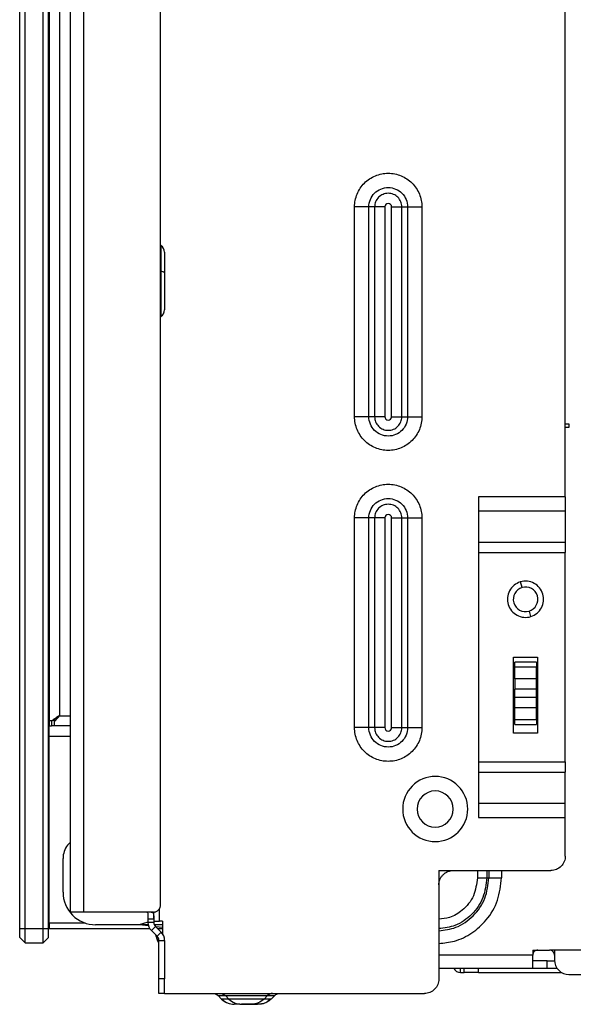
# Model space of a CAD drawing. Units: inches. Extents: x 5.7 to 94.2, y 7.4 to 57.9.
# Drawn here: x 71.8 to 74.8, y 7.4 to 12.7 of the extents above; entities that cross this region are included whole.
import ezdxf

# ---------------------------------------------------------------- set-up
doc = ezdxf.new("R2010")
doc.units = ezdxf.units.IN
doc.header["$MEASUREMENT"] = 0

msp = doc.modelspace()

# ---------------------------------------------------------------- linework, layer by layer
at = {"color": 7, "linetype": 'Continuous', "lineweight": 25}
for p, q in [((71.7804, 7.7938), (71.7804, 21.6914)), ((71.8099, 7.7938), (71.8099, 21.6914)), ((71.9084, 7.7938), (71.9084, 21.6914)), ((71.9379, 7.7938), (71.9379, 21.6914)), ((72.5481, 7.9217), (72.5481, 21.662)), ((71.9418, 21.6323), (71.9418, 8.9256)), ((71.997, 21.6323), (71.997, 8.9512)), ((72.056, 21.6323), (72.056, 7.8823)), ((72.1298, 7.8823), (72.1298, 21.6323)), ((74.7529, 10.1426), (74.7529, 14.9186)), ((73.6048, 10.5792), (73.6048, 11.7209)), ((73.6828, 10.5792), (73.6828, 11.7209)), ((73.714, 11.7209), (73.6828, 11.7209)), ((73.714, 11.7209), (73.714, 10.5792)), ((73.7697, 11.7209), (73.7697, 10.5792)), ((73.8069, 10.5792), (73.8069, 11.7209)), ((73.8625, 11.7209), (73.8938, 11.7209)), ((73.8625, 10.5792), (73.8625, 11.7209)), ((73.8938, 11.7209), (73.8938, 10.5792)), ((73.9717, 11.7209), (73.9717, 10.5792)), ((72.5491, 11.5102), (72.5481, 11.5108)), ((72.5698, 11.4744), (72.5698, 11.3616)), ((72.5698, 11.3616), (72.5698, 11.1603)), ((72.5481, 11.1239), (72.5491, 11.1245)), ((73.714, 10.5792), (73.6828, 10.5792)), ((73.8625, 10.5792), (73.8938, 10.5792)), ((74.7529, 10.5398), (74.7725, 10.5398)), ((74.7725, 10.5201), (74.7529, 10.5201)), ((74.7725, 10.5398), (74.7725, 10.5201)), ((74.7529, 10.1426), (74.2804, 10.1426)), ((74.2804, 10.1426), (74.2804, 8.3977)), ((74.7529, 10.1426), (74.7529, 10.0646)), ((73.6048, 8.8863), (73.6048, 10.028)), ((73.6828, 8.8863), (73.6828, 10.028)), ((73.714, 10.028), (73.6828, 10.028)), ((73.714, 10.028), (73.714, 8.8863)), ((73.7697, 10.028), (73.7697, 8.8863)), ((73.8069, 8.8863), (73.8069, 10.028)), ((73.8625, 10.028), (73.8938, 10.028)), ((73.8625, 8.8863), (73.8625, 10.028)), ((73.8938, 10.028), (73.8938, 8.8863)), ((73.9717, 10.028), (73.9717, 8.8863)), ((74.7529, 10.0646), (74.2804, 10.0646)), ((74.7529, 10.0646), (74.7529, 9.8956)), ((74.2804, 9.8956), (74.7529, 9.8956)), ((74.7529, 9.8956), (74.7529, 9.8399)), ((74.2804, 9.8399), (74.7529, 9.8399)), ((74.7529, 8.7004), (74.7529, 9.8399)), ((74.4714, 9.2701), (74.6013, 9.2701)), ((74.4714, 8.8567), (74.4714, 9.2701)), ((74.4773, 9.2286), (74.4773, 9.2437)), ((74.5954, 9.2437), (74.4773, 9.2437)), ((74.4773, 9.2159), (74.4773, 9.2286)), ((74.5954, 9.2437), (74.5954, 9.2159)), ((74.6013, 9.2701), (74.6013, 8.8567)), ((74.4773, 9.152), (74.4773, 9.2159)), ((74.5954, 9.2159), (74.4773, 9.2159)), ((74.5954, 9.152), (74.5954, 9.2159)), ((74.4773, 9.152), (74.4773, 9.1265)), ((74.5954, 9.152), (74.4773, 9.152)), ((74.4773, 9.1265), (74.4773, 9.0963)), ((74.5954, 9.1265), (74.5954, 9.152)), ((74.5954, 9.0963), (74.5954, 9.1265)), ((74.5954, 9.0963), (74.4773, 9.0963)), ((74.4773, 9.0502), (74.4773, 9.0963)), ((74.5954, 9.0502), (74.5954, 9.0963)), ((74.5954, 9.0502), (74.4773, 9.0502)), ((74.5954, 9.0201), (74.5954, 9.0502)), ((74.5954, 8.9945), (74.5954, 9.0201)), ((74.5954, 8.9945), (74.4773, 8.9945)), ((74.4773, 8.9307), (74.4773, 8.9945)), ((74.5954, 8.9307), (74.5954, 8.9945)), ((71.9419, 8.9256), (71.9418, 8.9256)), ((71.9418, 8.9256), (71.9418, 8.8961)), ((71.9419, 8.9256), (71.9593, 8.9256)), ((71.9674, 8.9256), (71.9593, 8.9256)), ((71.9674, 8.9325), (71.9674, 8.9184)), ((71.9674, 8.9184), (71.9674, 8.8961)), ((74.4773, 8.9307), (74.5954, 8.9307)), ((74.4773, 8.9029), (74.4773, 8.9307)), ((74.4773, 8.9029), (74.5954, 8.9029)), ((74.5954, 8.9307), (74.5954, 8.9179)), ((74.5954, 8.9179), (74.5954, 8.9029)), ((71.9418, 8.8376), (71.9418, 8.8961)), ((71.9674, 8.8961), (71.9535, 8.8961)), ((72.056, 8.8961), (71.9674, 8.8961)), ((73.714, 8.8863), (73.6828, 8.8863)), ((73.8625, 8.8863), (73.8938, 8.8863)), ((74.6013, 8.8567), (74.4714, 8.8567)), ((71.9418, 7.823), (71.9418, 8.8376)), ((74.2804, 8.7004), (74.7529, 8.7004)), ((74.7529, 8.7004), (74.7529, 8.6447)), ((74.2804, 8.6447), (74.7529, 8.6447)), ((74.7529, 8.4756), (74.7529, 8.6447)), ((71.9418, 8.5492), (71.9379, 8.5492)), ((74.2804, 8.4756), (74.7529, 8.4756)), ((71.9379, 8.3917), (71.9418, 8.3917)), ((74.2804, 8.3977), (74.7529, 8.3977)), ((74.7529, 8.1875), (74.7529, 8.3977)), ((72.0166, 7.9906), (72.0166, 8.1739)), ((74.0639, 8.1087), (74.1426, 8.1087)), ((74.0639, 8.1087), (74.0639, 8.03)), ((74.1426, 8.1087), (74.6741, 8.1087)), ((74.3251, 8.0693), (74.3364, 8.0693)), ((74.0639, 8.03), (74.0639, 7.5182)), ((72.1298, 7.8823), (72.056, 7.8823)), ((72.5088, 7.8823), (72.1298, 7.8823)), ((72.5107, 7.843), (72.5107, 7.8823)), ((72.5107, 7.843), (72.4792, 7.843)), ((72.4792, 7.843), (72.4792, 7.8265)), ((72.5107, 7.8265), (72.4792, 7.8265)), ((72.5107, 7.843), (72.5107, 7.8265)), ((72.5107, 7.8331), (72.52, 7.8331)), ((72.52, 7.8331), (72.5422, 7.8331)), ((72.558, 7.8331), (72.5422, 7.8331)), ((72.558, 7.8331), (72.558, 7.765)), ((71.7804, 7.7938), (71.8099, 7.7938)), ((71.7804, 7.7445), (71.7804, 7.7938)), ((71.8099, 7.7938), (71.9084, 7.7938)), ((71.8099, 7.715), (71.8099, 7.7938)), ((71.9084, 7.7938), (71.9379, 7.7938)), ((71.9084, 7.715), (71.9084, 7.7938)), ((71.9379, 7.7445), (71.9379, 7.7938)), ((71.9418, 7.823), (71.9418, 7.7938)), ((71.9418, 7.7938), (72.4884, 7.7938)), ((72.4311, 7.8134), (72.1938, 7.8134)), ((72.4819, 7.8134), (72.4311, 7.8134)), ((72.4832, 7.8071), (72.4311, 7.8134)), ((72.52, 7.8042), (72.4977, 7.7819)), ((72.4977, 7.7819), (72.5291, 7.7505)), ((72.558, 7.8134), (72.5128, 7.8134)), ((72.5513, 7.7728), (72.52, 7.8042)), ((72.558, 7.7979), (72.5219, 7.8023)), ((72.5513, 7.7728), (72.5291, 7.7505)), ((72.5304, 7.7938), (72.558, 7.7938)), ((71.7804, 7.7445), (71.8099, 7.715)), ((71.9084, 7.715), (71.9379, 7.7445)), ((72.5318, 7.7301), (72.5217, 7.7579)), ((72.5383, 7.7123), (72.5318, 7.7301)), ((72.5383, 7.7283), (72.5698, 7.7283)), ((72.5383, 7.5182), (72.5383, 7.7283)), ((72.5698, 7.7283), (72.5698, 7.5182)), ((71.8099, 7.715), (71.9084, 7.715)), ((74.5757, 7.6756), (74.6033, 7.6756)), ((74.5757, 7.6756), (74.5757, 7.6481)), ((74.6033, 7.6756), (74.6662, 7.6756)), ((74.6938, 7.6756), (74.6662, 7.6756)), ((75.8605, 7.6756), (74.6938, 7.6756)), ((74.6938, 7.6756), (74.6938, 7.6481)), ((74.5757, 7.5772), (74.5757, 7.6481)), ((74.5988, 7.6166), (74.5757, 7.6166)), ((74.6544, 7.6166), (74.5988, 7.6166)), ((74.6544, 7.5772), (74.6544, 7.6166)), ((74.6544, 7.6166), (74.6939, 7.6166)), ((74.6938, 7.6481), (74.6938, 7.6213)), ((74.0639, 7.5772), (74.5757, 7.5772)), ((74.182, 7.5528), (74.182, 7.5772)), ((74.2017, 7.5528), (74.2017, 7.5772)), ((74.2804, 7.5528), (74.2804, 7.5772)), ((74.5757, 7.5772), (74.7073, 7.5772)), ((72.5698, 7.5182), (72.5383, 7.5182)), ((72.5698, 7.4625), (72.5698, 7.5182)), ((74.182, 7.5528), (74.2017, 7.5528)), ((74.2247, 7.5528), (74.2017, 7.5528)), ((74.2804, 7.5528), (74.2247, 7.5528)), ((74.2804, 7.5528), (74.7337, 7.5528)), ((74.7725, 7.5426), (75.2629, 7.5426)), ((72.5698, 7.4394), (72.5698, 7.4625)), ((72.5698, 7.4394), (72.5383, 7.4394)), ((72.5698, 7.4394), (73.9851, 7.4394)), ((72.8487, 7.4364), (72.8515, 7.4349)), ((72.8487, 7.4364), (72.8515, 7.4349)), ((72.8802, 7.4092), (72.8615, 7.4279)), ((72.9195, 7.4092), (72.9008, 7.4279)), ((73.1116, 7.4092), (73.1303, 7.4279)), ((73.1397, 7.3995), (73.1451, 7.4056)), ((73.151, 7.4092), (73.1697, 7.4279)), ((73.1797, 7.4349), (73.1825, 7.4364))]:
    msp.add_line(p, q, dxfattribs=at)
at = {"color": 8, "linetype": 'Continuous', "lineweight": 25}
for p, q in [((72.5491, 11.5102), (72.5491, 11.3717)), ((72.5481, 11.3718), (72.5491, 11.3717)), ((72.5491, 11.3717), (72.5491, 11.1245)), ((74.5175, 9.6493), (74.5086, 9.6795)), ((74.5552, 9.5209), (74.564, 9.4906)), ((71.997, 8.9512), (72.056, 8.9512)), ((71.9535, 8.9256), (71.9535, 8.8961)), ((72.056, 8.8376), (71.9418, 8.8376)), ((74.2739, 8.1087), (74.2739, 8.0693)), ((74.3251, 8.1087), (74.3251, 8.0693)), ((74.3364, 8.1087), (74.3364, 8.0693)), ((74.4046, 8.1087), (74.4046, 8.0693)), ((72.5422, 7.8331), (72.5422, 7.9012)), ((72.4786, 7.8273), (72.4311, 7.8134)), ((71.9418, 7.823), (72.1363, 7.823)), ((74.5757, 7.6481), (74.0639, 7.6481)), ((73.151, 7.4092), (73.1386, 7.4013))]:
    msp.add_line(p, q, dxfattribs=at)
at = {"color": 7, "linetype": 'Continuous', "lineweight": 25, "flags": 128}
for points in [[(72.5491, 11.3717), (72.5536, 11.3708), (72.5577, 11.3698), (72.5612, 11.3687), (72.5642, 11.3674), (72.5666, 11.366), (72.5684, 11.3646), (72.5694, 11.3631), (72.5698, 11.3616)], [(71.997, 8.9512), (71.997, 8.9512)]]:
    msp.add_lwpolyline(points, dxfattribs=at)
at = {"color": 7, "linetype": 'Continuous', "lineweight": 25}
for centre, radius, start, end in [((72.5284, 11.4744), 0.0413, 0, 60), ((72.5284, 11.1603), 0.0413, 300, 0), ((74.5363, 9.5851), 0.0984, 135, 180), ((74.5363, 9.5851), 0.0984, 90, 135), ((74.5363, 9.5851), 0.0669, 106.3521, 286.3521), ((74.5363, 9.5851), 0.0669, 286.3521, 106.3521), ((74.5363, 9.5851), 0.0984, 45, 90), ((74.5363, 9.5851), 0.0984, 360, 45), ((74.5363, 9.5851), 0.0984, 180, 225), ((74.5363, 9.5851), 0.0984, 315, 360), ((74.5363, 9.5851), 0.0984, 225, 270), ((74.5363, 9.5851), 0.0984, 270, 315), ((74.0442, 8.4434), 0.1772, 90, 135), ((74.0442, 8.4434), 0.1772, 45, 90), ((74.0442, 8.4434), 0.1772, 135, 180), ((74.0442, 8.4434), 0.0984, 90, 180), ((74.0442, 8.4434), 0.0984, 0, 90), ((74.0442, 8.4434), 0.1772, 0, 45), ((74.0442, 8.4434), 0.1772, 180, 225), ((74.0442, 8.4434), 0.0984, 180, 270), ((74.0442, 8.4434), 0.0984, 270, 0), ((74.0442, 8.4434), 0.1772, 315, 0), ((74.0442, 8.4434), 0.1772, 225, 270), ((74.0442, 8.4434), 0.1772, 270, 315), ((72.1347, 8.1739), 0.1181, 131.8103, 142), ((72.1347, 8.1739), 0.1181, 142, 180), ((72.1938, 7.9906), 0.1772, 180, 225), ((72.1938, 7.9906), 0.1772, 225, 270), ((72.5422, 7.8265), 0.063, 180, 225), ((72.5422, 7.8265), 0.0315, 180, 202.5), ((72.5422, 7.8265), 0.0315, 202.5, 225), ((72.5068, 7.7283), 0.063, 0, 45), ((72.5068, 7.7283), 0.0315, 22.5, 45), ((72.5068, 7.7283), 0.0315, 360, 22.5), ((74.6033, 7.6481), 0.0276, 135, 180), ((74.6033, 7.6481), 0.0276, 90, 135), ((74.6662, 7.6481), 0.0276, 45, 90), ((74.6662, 7.6481), 0.0276, 0, 45), ((74.7725, 7.6213), 0.0787, 180, 225), ((74.182, 7.5922), 0.0394, 202.3337, 270), ((74.7725, 7.6213), 0.0787, 225, 270)]:
    msp.add_arc(centre, radius, start, end, dxfattribs=at)
for points, knots in [([(73.6048, 11.7209), (73.6048, 11.7449), (73.6096, 11.7689), (73.628, 11.8133), (73.6416, 11.8336), (73.6755, 11.8676), (73.6959, 11.8812), (73.7402, 11.8996), (73.7643, 11.9044), (73.8123, 11.9044), (73.8363, 11.8996), (73.8807, 11.8812), (73.901, 11.8676), (73.935, 11.8337), (73.9486, 11.8133), (73.967, 11.769), (73.9717, 11.7449), (73.9717, 11.7209)], [0, 0, 0, 0, 0.125, 0.125, 0.25, 0.25, 0.375, 0.375, 0.5, 0.5, 0.625, 0.625, 0.75, 0.75, 0.875, 0.875, 1, 1, 1, 1]), ([(73.6828, 11.7209), (73.6828, 11.7348), (73.6855, 11.7485), (73.6961, 11.774), (73.7039, 11.7858), (73.7235, 11.8053), (73.7352, 11.8131), (73.7607, 11.8237), (73.7745, 11.8264), (73.8021, 11.8264), (73.8159, 11.8237), (73.8414, 11.8131), (73.8531, 11.8053), (73.8727, 11.7858), (73.8805, 11.7741), (73.8911, 11.7486), (73.8938, 11.7347), (73.8938, 11.7209)], [0, 0, 0, 0, 0.125, 0.125, 0.25, 0.25, 0.375, 0.375, 0.5, 0.5, 0.625, 0.625, 0.75, 0.75, 0.875, 0.875, 1, 1, 1, 1]), ([(73.8625, 11.7209), (73.8625, 11.7307), (73.8606, 11.7404), (73.8531, 11.7583), (73.8476, 11.7665), (73.8339, 11.7803), (73.8257, 11.7858), (73.8077, 11.7932), (73.798, 11.7952), (73.7786, 11.7952), (73.7688, 11.7932), (73.7509, 11.7858), (73.7427, 11.7803), (73.7289, 11.7665), (73.7234, 11.7583), (73.716, 11.7404), (73.714, 11.7306), (73.714, 11.7209)], [0, 0, 0, 0, 0.125, 0.125, 0.25, 0.25, 0.375, 0.375, 0.5, 0.5, 0.625, 0.625, 0.75, 0.75, 0.875, 0.875, 1, 1, 1, 1]), ([(73.8069, 11.7209), (73.8069, 11.7259), (73.8049, 11.7306), (73.798, 11.7375), (73.7931, 11.7395), (73.7834, 11.7395), (73.7786, 11.7375), (73.7717, 11.7306), (73.7697, 11.7258), (73.7697, 11.7209)], [0, 0, 0, 0, 0.25, 0.25, 0.5, 0.5, 0.75, 0.75, 1, 1, 1, 1]), ([(73.6828, 11.7209), (73.6726, 11.7209), (73.6604, 11.7209), (73.6337, 11.7209), (73.6193, 11.7209), (73.6048, 11.7209)], [0, 0, 0, 0, 0.5, 0.5, 1, 1, 1, 1]), ([(73.7697, 11.7209), (73.7594, 11.7209), (73.7491, 11.7209), (73.7301, 11.7209), (73.7213, 11.7209), (73.714, 11.7209)], [0, 0, 0, 0, 0.5, 0.5, 1, 1, 1, 1]), ([(73.8069, 11.7209), (73.8172, 11.7209), (73.8275, 11.7209), (73.8465, 11.7209), (73.8552, 11.7209), (73.8625, 11.7209)], [0, 0, 0, 0, 0.5, 0.5, 1, 1, 1, 1]), ([(73.8938, 11.7209), (73.904, 11.7209), (73.9162, 11.7209), (73.9429, 11.7209), (73.9573, 11.7209), (73.9717, 11.7209)], [0, 0, 0, 0, 0.5, 0.5, 1, 1, 1, 1]), ([(73.9717, 10.5792), (73.9717, 10.5552), (73.967, 10.5312), (73.9486, 10.4868), (73.935, 10.4664), (73.901, 10.4325), (73.8807, 10.4189), (73.8363, 10.4005), (73.8123, 10.3957), (73.7643, 10.3957), (73.7403, 10.4005), (73.6959, 10.4189), (73.6756, 10.4325), (73.6416, 10.4664), (73.628, 10.4868), (73.6096, 10.5312), (73.6048, 10.5552), (73.6048, 10.5792)], [0, 0, 0, 0, 0.125, 0.125, 0.25, 0.25, 0.375, 0.375, 0.5, 0.5, 0.625, 0.625, 0.75, 0.75, 0.875, 0.875, 1, 1, 1, 1]), ([(73.6828, 10.5792), (73.6726, 10.5792), (73.6604, 10.5792), (73.6337, 10.5792), (73.6193, 10.5792), (73.6048, 10.5792)], [0, 0, 0, 0, 0.5, 0.5, 1, 1, 1, 1]), ([(73.8938, 10.5792), (73.8938, 10.5654), (73.8911, 10.5516), (73.8805, 10.526), (73.8727, 10.5143), (73.8531, 10.4948), (73.8414, 10.487), (73.8159, 10.4764), (73.8021, 10.4737), (73.7745, 10.4737), (73.7607, 10.4764), (73.7352, 10.487), (73.7235, 10.4948), (73.7039, 10.5144), (73.6961, 10.5261), (73.6855, 10.5516), (73.6828, 10.5653), (73.6828, 10.5792)], [0, 0, 0, 0, 0.125, 0.125, 0.25, 0.25, 0.375, 0.375, 0.5, 0.5, 0.625, 0.625, 0.75, 0.75, 0.875, 0.875, 1, 1, 1, 1]), ([(73.714, 10.5792), (73.714, 10.5695), (73.716, 10.5597), (73.7234, 10.5418), (73.7289, 10.5336), (73.7427, 10.5198), (73.7509, 10.5143), (73.7688, 10.5069), (73.7786, 10.5049), (73.798, 10.5049), (73.8077, 10.5069), (73.8257, 10.5143), (73.8339, 10.5198), (73.8477, 10.5336), (73.8532, 10.5418), (73.8606, 10.5597), (73.8625, 10.5695), (73.8625, 10.5792)], [0, 0, 0, 0, 0.125, 0.125, 0.25, 0.25, 0.375, 0.375, 0.5, 0.5, 0.625, 0.625, 0.75, 0.75, 0.875, 0.875, 1, 1, 1, 1]), ([(73.7697, 10.5792), (73.7594, 10.5792), (73.7491, 10.5792), (73.7301, 10.5792), (73.7213, 10.5792), (73.714, 10.5792)], [0, 0, 0, 0, 0.5, 0.5, 1, 1, 1, 1]), ([(73.7697, 10.5792), (73.7697, 10.5743), (73.7717, 10.5695), (73.7786, 10.5626), (73.7834, 10.5606), (73.7931, 10.5606), (73.798, 10.5626), (73.8048, 10.5695), (73.8069, 10.5743), (73.8069, 10.5792)], [0, 0, 0, 0, 0.25, 0.25, 0.5, 0.5, 0.75, 0.75, 1, 1, 1, 1]), ([(73.8069, 10.5792), (73.8172, 10.5792), (73.8275, 10.5792), (73.8465, 10.5792), (73.8552, 10.5792), (73.8625, 10.5792)], [0, 0, 0, 0, 0.5, 0.5, 1, 1, 1, 1]), ([(73.8938, 10.5792), (73.904, 10.5792), (73.9162, 10.5792), (73.9429, 10.5792), (73.9573, 10.5792), (73.9717, 10.5792)], [0, 0, 0, 0, 0.5, 0.5, 1, 1, 1, 1]), ([(73.6048, 10.028), (73.6048, 10.052), (73.6096, 10.076), (73.628, 10.1204), (73.6416, 10.1407), (73.6755, 10.1747), (73.6959, 10.1883), (73.7403, 10.2067), (73.7643, 10.2115), (73.8123, 10.2115), (73.8363, 10.2067), (73.8807, 10.1883), (73.901, 10.1747), (73.935, 10.1407), (73.9486, 10.1204), (73.967, 10.076), (73.9717, 10.052), (73.9717, 10.028)], [0, 0, 0, 0, 0.125, 0.125, 0.25, 0.25, 0.375, 0.375, 0.5, 0.5, 0.625, 0.625, 0.75, 0.75, 0.875, 0.875, 1, 1, 1, 1]), ([(73.6828, 10.028), (73.6828, 10.0418), (73.6855, 10.0556), (73.6961, 10.0811), (73.7039, 10.0928), (73.7235, 10.1124), (73.7352, 10.1202), (73.7607, 10.1308), (73.7745, 10.1335), (73.8021, 10.1335), (73.8159, 10.1308), (73.8414, 10.1202), (73.8531, 10.1124), (73.8727, 10.0928), (73.8805, 10.0811), (73.8911, 10.0556), (73.8938, 10.0418), (73.8938, 10.028)], [0, 0, 0, 0, 0.125, 0.125, 0.25, 0.25, 0.375, 0.375, 0.5, 0.5, 0.625, 0.625, 0.75, 0.75, 0.875, 0.875, 1, 1, 1, 1]), ([(73.8625, 10.028), (73.8625, 10.0377), (73.8606, 10.0475), (73.8531, 10.0654), (73.8476, 10.0736), (73.8339, 10.0874), (73.8257, 10.0929), (73.8077, 10.1003), (73.798, 10.1022), (73.7786, 10.1022), (73.7688, 10.1003), (73.7509, 10.0929), (73.7427, 10.0873), (73.7289, 10.0736), (73.7234, 10.0654), (73.716, 10.0474), (73.714, 10.0377), (73.714, 10.028)], [0, 0, 0, 0, 0.125, 0.125, 0.25, 0.25, 0.375, 0.375, 0.5, 0.5, 0.625, 0.625, 0.75, 0.75, 0.875, 0.875, 1, 1, 1, 1]), ([(73.6828, 10.028), (73.6726, 10.028), (73.6604, 10.028), (73.6337, 10.028), (73.6193, 10.028), (73.6048, 10.028)], [0, 0, 0, 0, 0.5, 0.5, 1, 1, 1, 1]), ([(73.7697, 10.028), (73.7594, 10.028), (73.7491, 10.028), (73.7301, 10.028), (73.7213, 10.028), (73.714, 10.028)], [0, 0, 0, 0, 0.5, 0.5, 1, 1, 1, 1]), ([(73.8069, 10.028), (73.8069, 10.0329), (73.8049, 10.0377), (73.798, 10.0446), (73.7932, 10.0466), (73.7834, 10.0466), (73.7786, 10.0445), (73.7717, 10.0377), (73.7697, 10.0329), (73.7697, 10.028)], [0, 0, 0, 0, 0.25, 0.25, 0.5, 0.5, 0.75, 0.75, 1, 1, 1, 1]), ([(73.8069, 10.028), (73.8172, 10.028), (73.8275, 10.028), (73.8465, 10.028), (73.8552, 10.028), (73.8625, 10.028)], [0, 0, 0, 0, 0.5, 0.5, 1, 1, 1, 1]), ([(73.8938, 10.028), (73.904, 10.028), (73.9162, 10.028), (73.9429, 10.028), (73.9573, 10.028), (73.9717, 10.028)], [0, 0, 0, 0, 0.5, 0.5, 1, 1, 1, 1]), ([(74.5954, 9.2437), (74.5954, 9.2424), (74.5954, 9.2398), (74.5954, 9.236), (74.5954, 9.2322), (74.5954, 9.2298), (74.5954, 9.2286)], [0, 0, 0, 0, 0.251221, 0.5, 0.748779, 1, 1, 1, 1]), ([(74.5954, 9.2286), (74.5954, 9.2274), (74.5954, 9.2251), (74.5954, 9.2218), (74.5954, 9.2187), (74.5954, 9.2168), (74.5954, 9.2159)], [0, 0, 0, 0, 0.2512214, 0.5, 0.7487786, 1, 1, 1, 1]), ([(74.4773, 8.9179), (74.4773, 8.9191), (74.4773, 8.9215), (74.4773, 8.9248), (74.4773, 8.9279), (74.4773, 8.9298), (74.4773, 8.9307)], [0, 0, 0, 0, 0.251221, 0.5, 0.748779, 1, 1, 1, 1]), ([(74.4773, 8.9029), (74.4773, 8.9042), (74.4773, 8.9067), (74.4773, 8.9106), (74.4773, 8.9143), (74.4773, 8.9167), (74.4773, 8.9179)], [0, 0, 0, 0, 0.251221, 0.5, 0.748779, 1, 1, 1, 1]), ([(71.9418, 8.8961), (71.9418, 8.8961), (71.9431, 8.8961), (71.9474, 8.8961), (71.9505, 8.8961), (71.9535, 8.8961)], [0, 0, 0, 0, 0.5, 0.5, 1, 1, 1, 1]), ([(73.9717, 8.8863), (73.9717, 8.8623), (73.967, 8.8382), (73.9486, 8.7939), (73.935, 8.7735), (73.901, 8.7396), (73.8807, 8.726), (73.8363, 8.7076), (73.8123, 8.7028), (73.7643, 8.7028), (73.7403, 8.7076), (73.6959, 8.726), (73.6756, 8.7396), (73.6416, 8.7735), (73.628, 8.7939), (73.6096, 8.8382), (73.6048, 8.8623), (73.6048, 8.8863)], [0, 0, 0, 0, 0.125, 0.125, 0.25, 0.25, 0.375, 0.375, 0.5, 0.5, 0.625, 0.625, 0.75, 0.75, 0.875, 0.875, 1, 1, 1, 1]), ([(73.6828, 8.8863), (73.6726, 8.8863), (73.6604, 8.8863), (73.6337, 8.8863), (73.6193, 8.8863), (73.6048, 8.8863)], [0, 0, 0, 0, 0.5, 0.5, 1, 1, 1, 1]), ([(73.8938, 8.8863), (73.8938, 8.8725), (73.8911, 8.8586), (73.8805, 8.8331), (73.8727, 8.8214), (73.8531, 8.8019), (73.8414, 8.7941), (73.8159, 8.7835), (73.8021, 8.7808), (73.7745, 8.7808), (73.7607, 8.7835), (73.7352, 8.7941), (73.7235, 8.8019), (73.7039, 8.8214), (73.6961, 8.8331), (73.6855, 8.8586), (73.6828, 8.8724), (73.6828, 8.8863)], [0, 0, 0, 0, 0.125, 0.125, 0.25, 0.25, 0.375, 0.375, 0.5, 0.5, 0.625, 0.625, 0.75, 0.75, 0.875, 0.875, 1, 1, 1, 1]), ([(73.714, 8.8863), (73.714, 8.8765), (73.716, 8.8668), (73.7234, 8.8489), (73.7289, 8.8407), (73.7427, 8.8269), (73.7509, 8.8214), (73.7688, 8.814), (73.7786, 8.812), (73.798, 8.812), (73.8077, 8.814), (73.8257, 8.8214), (73.8339, 8.8269), (73.8477, 8.8406), (73.8532, 8.8489), (73.8606, 8.8668), (73.8625, 8.8765), (73.8625, 8.8863)], [0, 0, 0, 0, 0.125, 0.125, 0.25, 0.25, 0.375, 0.375, 0.5, 0.5, 0.625, 0.625, 0.75, 0.75, 0.875, 0.875, 1, 1, 1, 1]), ([(73.7697, 8.8863), (73.7594, 8.8863), (73.7491, 8.8863), (73.7301, 8.8863), (73.7213, 8.8863), (73.714, 8.8863)], [0, 0, 0, 0, 0.5, 0.5, 1, 1, 1, 1]), ([(73.7697, 8.8863), (73.7697, 8.8814), (73.7717, 8.8766), (73.7786, 8.8697), (73.7834, 8.8677), (73.7931, 8.8677), (73.798, 8.8697), (73.8048, 8.8766), (73.8069, 8.8814), (73.8069, 8.8863)], [0, 0, 0, 0, 0.25, 0.25, 0.5, 0.5, 0.75, 0.75, 1, 1, 1, 1]), ([(73.8069, 8.8863), (73.8172, 8.8863), (73.8275, 8.8863), (73.8465, 8.8863), (73.8552, 8.8863), (73.8625, 8.8863)], [0, 0, 0, 0, 0.5, 0.5, 1, 1, 1, 1]), ([(73.8938, 8.8863), (73.904, 8.8863), (73.9162, 8.8863), (73.9429, 8.8863), (73.9573, 8.8863), (73.9717, 8.8863)], [0, 0, 0, 0, 0.5, 0.5, 1, 1, 1, 1]), ([(74.7529, 8.3977), (74.7529, 8.4121), (74.7529, 8.4265), (74.7529, 8.4532), (74.7529, 8.4654), (74.7529, 8.4756)], [0, 0, 0, 0, 0.5, 0.5, 1, 1, 1, 1]), ([(74.7529, 8.1875), (74.7529, 8.1771), (74.7508, 8.1668), (74.7429, 8.1478), (74.7371, 8.1391), (74.7298, 8.1318)], [0, 0, 0, 0, 0.5, 0.5, 1, 1, 1, 1]), ([(74.0869, 8.0856), (74.0882, 8.0868), (74.0907, 8.0892), (74.0947, 8.0925), (74.0988, 8.0955), (74.1032, 8.0982), (74.1077, 8.1006), (74.114, 8.1035), (74.1222, 8.1062), (74.1323, 8.1083), (74.1392, 8.1086), (74.1426, 8.1087)], [0, 0, 0, 0, 0.0839366, 0.1671603, 0.2500289, 0.332905, 0.416151, 0.5001242, 0.6670871, 0.8327437, 1, 1, 1, 1]), ([(74.7298, 8.1318), (74.7225, 8.1245), (74.7138, 8.1187), (74.6947, 8.1108), (74.6844, 8.1087), (74.6741, 8.1087)], [0, 0, 0, 0, 0.5, 0.5, 1, 1, 1, 1]), ([(74.0639, 8.03), (74.0639, 8.0317), (74.064, 8.0351), (74.0645, 8.0403), (74.0653, 8.0453), (74.0665, 8.0503), (74.068, 8.0553), (74.0701, 8.0609), (74.0731, 8.0671), (74.0771, 8.0738), (74.0816, 8.08), (74.0852, 8.0838), (74.0869, 8.0856)], [0, 0, 0, 0, 0.083943, 0.167167, 0.250031, 0.332897, 0.416128, 0.500082, 0.624869, 0.750034, 0.87492, 1, 1, 1, 1]), ([(74.2739, 8.0693), (74.2842, 8.0693), (74.2945, 8.0693), (74.3124, 8.0693), (74.3199, 8.0693), (74.3251, 8.0693)], [0, 0, 0, 0, 0.5, 0.5, 1, 1, 1, 1]), ([(74.3364, 8.0693), (74.3433, 8.0693), (74.3533, 8.0693), (74.3771, 8.0693), (74.3909, 8.0693), (74.4046, 8.0693)], [0, 0, 0, 0, 0.5, 0.5, 1, 1, 1, 1]), ([(72.4723, 7.8823), (72.4741, 7.8823), (72.4756, 7.8815), (72.4777, 7.8777), (72.4783, 7.8747), (72.4791, 7.8672), (72.4792, 7.8627), (72.4792, 7.8531), (72.4792, 7.848), (72.4792, 7.843)], [0, 0, 0, 0, 0.25, 0.25, 0.5, 0.5, 0.75, 0.75, 1, 1, 1, 1]), ([(72.4969, 7.8823), (72.4977, 7.8823), (72.4994, 7.8823), (72.5015, 7.8818), (72.5034, 7.8812), (72.505, 7.8802), (72.5063, 7.879), (72.5074, 7.8774), (72.5083, 7.8756), (72.5091, 7.8736), (72.5098, 7.8703), (72.5104, 7.8653), (72.5107, 7.8583), (72.5107, 7.8508), (72.5107, 7.8456), (72.5107, 7.843)], [0, 0, 0, 0, 0.063256, 0.124088, 0.182831, 0.239856, 0.295565, 0.350394, 0.404796, 0.459238, 0.514184, 0.636578, 0.759841, 0.879797, 1, 1, 1, 1]), ([(72.5088, 7.8823), (72.51, 7.8824), (72.5126, 7.8824), (72.5164, 7.883), (72.5202, 7.884), (72.525, 7.8857), (72.5308, 7.8887), (72.5347, 7.8922), (72.5366, 7.8939)], [0, 0, 0, 0, 0.123948, 0.247832, 0.372876, 0.500271, 0.75102, 1, 1, 1, 1]), ([(72.5366, 7.8939), (72.5375, 7.8948), (72.5392, 7.8966), (72.5415, 7.8998), (72.5435, 7.9031), (72.5457, 7.9078), (72.5477, 7.914), (72.548, 7.9191), (72.5481, 7.9217)], [0, 0, 0, 0, 0.1239479, 0.2478316, 0.3728755, 0.5002708, 0.75102, 1, 1, 1, 1]), ([(72.5367, 7.7167), (72.5362, 7.718), (72.5353, 7.7205), (72.534, 7.7242), (72.5326, 7.7278), (72.5314, 7.7314), (72.5295, 7.7365), (72.5271, 7.743), (72.5255, 7.7474), (72.5247, 7.7496)], [0, 0, 0, 0, 0.099276, 0.198447, 0.298008, 0.398448, 0.500242, 0.750673, 1, 1, 1, 1]), ([(74.0639, 7.5182), (74.0639, 7.5079), (74.0618, 7.4976), (74.0539, 7.4785), (74.0481, 7.4698), (74.0408, 7.4625)], [0, 0, 0, 0, 0.5, 0.5, 1, 1, 1, 1]), ([(74.0639, 7.5182), (74.0639, 7.5079), (74.0618, 7.4976), (74.0539, 7.4785), (74.0481, 7.4698), (74.0408, 7.4625)], [0, 0, 0, 0, 0.5, 0.5, 1, 1, 1, 1]), ([(74.0408, 7.4625), (74.0335, 7.4552), (74.0248, 7.4494), (74.0058, 7.4415), (73.9954, 7.4394), (73.9851, 7.4394)], [0, 0, 0, 0, 0.5, 0.5, 1, 1, 1, 1]), ([(72.8802, 7.4092), (72.8893, 7.4001), (72.9002, 7.3928), (72.924, 7.3829), (72.9369, 7.3804), (72.9498, 7.3804)], [0, 0, 0, 0, 0.5, 0.5, 1, 1, 1, 1]), ([(72.8802, 7.4092), (72.8915, 7.3996), (72.9067, 7.3867), (72.9259, 7.3843), (72.9308, 7.3837)], [0, 0, 0, 0, 0.746398, 1, 1, 1, 1]), ([(72.9008, 7.4279), (72.9008, 7.4279), (72.9038, 7.4279), (72.9153, 7.4279), (72.9238, 7.4279), (72.9451, 7.4279), (72.9578, 7.4279), (72.9855, 7.4279), (73.0006, 7.4279), (73.0306, 7.4279), (73.0456, 7.4279), (73.0734, 7.4279), (73.0861, 7.4279), (73.1073, 7.4279), (73.1158, 7.4279), (73.1273, 7.4279), (73.1303, 7.4279), (73.1303, 7.4279)], [0, 0, 0, 0, 0.125, 0.125, 0.25, 0.25, 0.375, 0.375, 0.5, 0.5, 0.625, 0.625, 0.75, 0.75, 0.875, 0.875, 1, 1, 1, 1]), ([(73.1116, 7.4092), (73.1116, 7.4092), (73.1091, 7.4092), (73.0995, 7.4092), (73.0923, 7.4092), (73.0746, 7.4092), (73.0639, 7.4092), (73.0407, 7.4092), (73.0282, 7.4092), (73.003, 7.4092), (72.9904, 7.4092), (72.9672, 7.4092), (72.9566, 7.4092), (72.9388, 7.4092), (72.9317, 7.4092), (72.9221, 7.4092), (72.9195, 7.4092), (72.9195, 7.4092)], [0, 0, 0, 0, 0.125, 0.125, 0.25, 0.25, 0.375, 0.375, 0.5, 0.5, 0.625, 0.625, 0.75, 0.75, 0.875, 0.875, 1, 1, 1, 1]), ([(72.9195, 7.4092), (72.9287, 7.4001), (72.9396, 7.3928), (72.9634, 7.3829), (72.9763, 7.3804), (72.9891, 7.3804)], [0, 0, 0, 0, 0.5, 0.5, 1, 1, 1, 1]), ([(73.1116, 7.4092), (73.1025, 7.4001), (73.0916, 7.3928), (73.0678, 7.3829), (73.0549, 7.3804), (73.042, 7.3804)], [0, 0, 0, 0, 0.5, 0.5, 1, 1, 1, 1]), ([(73.1447, 7.4052), (73.1351, 7.3978), (73.1165, 7.3832), (73.0929, 7.3813), (73.0814, 7.3804)], [0, 0, 0, 0, 0.511926, 1, 1, 1, 1]), ([(73.1386, 7.4013), (73.131, 7.3955), (73.1141, 7.3827), (73.0929, 7.3812), (73.0814, 7.3804)], [0, 0, 0, 0, 0.455326, 1, 1, 1, 1]), ([(73.1825, 7.4361), (73.1819, 7.4359), (73.1769, 7.4349), (73.1731, 7.4312), (73.1697, 7.4279)], [0, 0, 0, 0, 0.11652, 1, 1, 1, 1]), ([(72.9796, 7.3804), (72.9759, 7.3804), (72.9649, 7.3804), (72.9529, 7.3804), (72.9508, 7.3804), (72.9498, 7.3804)], [0, 0, 0, 0, 0.1978172, 0.5987169, 1, 1, 1, 1]), ([(73.042, 7.3804), (73.042, 7.3804), (73.0392, 7.3804), (73.0294, 7.3804), (73.0225, 7.3804), (73.0087, 7.3804), (73.0018, 7.3804), (72.992, 7.3804), (72.9891, 7.3804), (72.9891, 7.3804)], [0, 0, 0, 0, 0.25, 0.25, 0.5, 0.5, 0.75, 0.75, 1, 1, 1, 1]), ([(72.9891, 7.3804), (72.9891, 7.3804), (72.992, 7.3804), (73.0018, 7.3804), (73.0086, 7.3804), (73.0156, 7.3804)], [0, 0, 0, 0, 0.5, 0.5, 1, 1, 1, 1]), ([(73.0156, 7.3804), (73.0285, 7.3804), (73.0414, 7.3804), (73.0629, 7.3804), (73.0714, 7.3804), (73.0764, 7.3804)], [0, 0, 0, 0, 0.5, 0.5, 1, 1, 1, 1]), ([(73.0814, 7.3804), (73.0803, 7.3804), (73.0783, 7.3804), (73.0663, 7.3804), (73.0552, 7.3804), (73.0516, 7.3804)], [0, 0, 0, 0, 0.401381, 0.802241, 1, 1, 1, 1])]:
    msp.add_open_spline(points, degree=3, knots=knots, dxfattribs=at)
for points in [[(74.4773, 9.0201), (74.4773, 9.0296), (74.4773, 9.0399), (74.4773, 9.0502)], [(74.4773, 8.9945), (74.4773, 9.0018), (74.4773, 9.0106), (74.4773, 9.0201)], [(71.997, 8.9512), (71.99, 8.947), (71.9762, 8.9384), (71.9644, 8.9299), (71.9593, 8.9256)], [(71.9674, 8.9184), (71.9773, 8.9278), (71.9871, 8.9395), (71.997, 8.9512)], [(72.5383, 7.4625), (72.5383, 7.4698), (72.5383, 7.4872), (72.5383, 7.5079), (72.5383, 7.5182)], [(72.5383, 7.4394), (72.5383, 7.4394), (72.5383, 7.4435), (72.5383, 7.4552), (72.5383, 7.4625)], [(72.8336, 7.4394), (72.8439, 7.4394), (72.8542, 7.4352), (72.8615, 7.4279)], [(72.873, 7.4394), (72.8833, 7.4394), (72.8936, 7.4352), (72.9008, 7.4279)], [(73.1581, 7.4394), (73.1478, 7.4394), (73.1376, 7.4352), (73.1303, 7.4279)]]:
    msp.add_open_spline(points, degree=3, dxfattribs=at)
at = {"color": 8, "linetype": 'Continuous', "lineweight": 25}
for points, knots in [([(74.0639, 7.7118), (74.0924, 7.7144), (74.1561, 7.7203), (74.2466, 7.7654), (74.3301, 7.8403), (74.3921, 7.9448), (74.4004, 8.0278), (74.4046, 8.0693)], [0, 0, 0, 0, 0.1571274, 0.3506862, 0.5442308, 0.7720342, 1, 1, 1, 1]), ([(74.0639, 7.781), (74.0954, 7.7849), (74.1651, 7.7934), (74.2556, 7.8581), (74.3233, 7.9544), (74.332, 8.031), (74.3364, 8.0693)], [0, 0, 0, 0, 0.21566, 0.476983, 0.738307, 1, 1, 1, 1]), ([(74.3251, 8.0693), (74.3208, 8.0325), (74.3124, 7.9588), (74.2473, 7.8664), (74.1606, 7.8042), (74.0939, 7.7961), (74.0639, 7.7924)], [0, 0, 0, 0, 0.262179, 0.523993, 0.785806, 1, 1, 1, 1]), ([(74.2739, 8.0693), (74.2696, 8.0356), (74.261, 7.9681), (74.1993, 7.893), (74.1298, 7.8504), (74.0836, 7.8452), (74.0639, 7.8431)], [0, 0, 0, 0, 0.29618, 0.592254, 0.825585, 1, 1, 1, 1]), ([(72.8615, 7.4279), (72.8634, 7.4279), (72.8669, 7.4279), (72.8899, 7.4279), (72.9003, 7.4279)], [0, 0, 0, 0, 0.552434, 1, 1, 1, 1]), ([(72.9195, 7.4092), (72.9083, 7.4092), (72.8857, 7.4092), (72.882, 7.4092), (72.8802, 7.4092)], [0, 0, 0, 0, 0.497273, 1, 1, 1, 1]), ([(73.151, 7.4092), (73.1492, 7.4092), (73.1458, 7.4092), (73.1243, 7.4092), (73.1141, 7.4092)], [0, 0, 0, 0, 0.525473, 1, 1, 1, 1]), ([(73.1303, 7.4279), (73.1409, 7.4279), (73.1642, 7.4279), (73.1678, 7.4279), (73.1697, 7.4279)], [0, 0, 0, 0, 0.452508, 1, 1, 1, 1])]:
    msp.add_open_spline(points, degree=3, knots=knots, dxfattribs=at)

doc.saveas('drawing.dxf')
